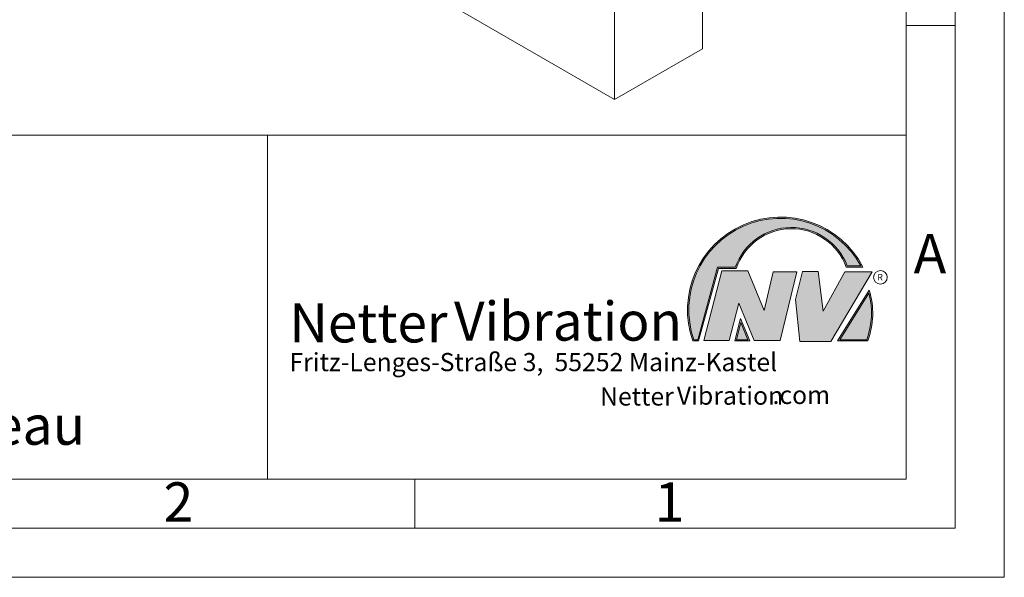
# Model space of a CAD drawing. Units: millimetres. Extents: x 0 to 420, y 0 to 297.
# Drawn here: x 320 to 420, y 0 to 57 of the extents above; entities that cross this region are included whole.
import ezdxf

# ---------------------------------------------------------------- set-up
doc = ezdxf.new("R2010")
doc.units = ezdxf.units.MM
doc.linetypes.add('SLD-Durchgehend', pattern=[0])
doc.styles.add('SLDTEXTSTYLE0', font='ARIAL.TTF', dxfattribs={"width": 0.948})
doc.styles.add('SLDTEXTSTYLE1', font='HLHI___.TTF')
doc.styles.add('SLDTEXTSTYLE2', font='HLR____.TTF')

# ---------------------------------------------------------------- blocks, each defined once
blk = doc.blocks.new('SW_NOTE_4')
at = {"color": 0, "linetype": 'Continuous', "lineweight": 0, "char_height": 1.8520833333, "attachment_point": 1}
for s, insert, style in [('Netter', (31.6226072609, 2.2325681125), 'SLDTEXTSTYLE1'), ('Vibration', (39.4425168633, 2.3157006648), 'SLDTEXTSTYLE2'), ('.com', (49.1865314543, 2.3874608764), 'SLDTEXTSTYLE0')]:
    blk.add_mtext(s, dxfattribs=dict(at, insert=insert, style=style))
blk = doc.blocks.new('SW_NOTE_5')
at = {"color": 0, "linetype": 'Continuous', "lineweight": 0, "char_height": 3.96875, "attachment_point": 1}
for s, insert, style in [('Vibration', (16.7569443583, 5.0430605384), 'SLDTEXTSTYLE2'), ('Netter', (0, 4.8649193548), 'SLDTEXTSTYLE1')]:
    blk.add_mtext(s, dxfattribs=dict(at, insert=insert, style=style))

msp = doc.modelspace()

# ---------------------------------------------------------------- hatches: boundary and pattern name
at = {"linetype": 'Continuous'}
h = msp.add_hatch(color=7, dxfattribs=at)
edge = h.paths.add_edge_path(flags=0)
edge.add_line((390.9093832949075, 31.41854125382066), (392.7062226385282, 31.41854125382066))
edge.add_arc((398.3341692458886, 29.54038196427235), 5.933065424568984, 19.971777148721515, 161.5451058775834, ccw=False)
edge.add_line((403.9104259280544, 31.56686333522489), (405.6123864120185, 31.56686333522489))
edge.add_arc((397.2166905884209, 27.19368183392314), 9.46638393504625, 27.51427472226174, 199.3834076115143)
edge.add_line((388.2868725641771, 24.05190290159952), (388.8806480560487, 24.05190290159952))
edge.add_line((388.8806480560487, 24.05190290159952), (390.9093832949075, 31.41854125382066))
edge = h.paths.add_edge_path(flags=0)
edge.add_line((388.7816097341537, 24.18190290159952), (388.3794255903911, 24.18190290159952))
edge.add_arc((397.2166905884209, 27.19368183392314), 9.336383935046287, 28.837432739305314, 198.8193368338515, ccw=False)
edge.add_line((405.3952859047894, 31.69686333522489), (404.0007687940603, 31.69686333522489))
edge.add_arc((398.3341692458886, 29.54038196427235), 6.063065424569007, 20.83482506051003, 160.6576519014689)
edge.add_line((392.6133250240622, 31.54854125382066), (390.8103449730125, 31.54854125382066))
edge.add_line((390.8103449730125, 31.54854125382066), (388.7816097341537, 24.18190290159952))
h = msp.add_hatch(color=52, dxfattribs=at)
edge = h.paths.add_edge_path(flags=0)
edge.add_arc((397.2166905884209, 27.19368183392314), 9.336383935046287, 28.83743273930608, 198.8193368338523)
edge.add_line((388.3794255903911, 24.18190290159952), (388.7816097341537, 24.18190290159952))
edge.add_line((388.7816097341537, 24.18190290159952), (390.8103449730125, 31.54854125382066))
edge.add_line((390.8103449730125, 31.54854125382066), (392.6133250240622, 31.54854125382066))
edge.add_arc((398.3341692458886, 29.54038196427235), 6.063065424569007, 20.834825060509218, 160.6576519014681, ccw=False)
edge.add_line((404.0007687940603, 31.69686333522489), (405.3952859047894, 31.69686333522489))
for color, points in [(7, [(391.2557525416791, 31.17133921476775), (389.4249433061572, 24.10134359540109), (391.9979725360537, 24.10134359540109), (392.9875987755306, 27.90826414852663), (394.5215202651154, 24.1013435954011), (397.1935124966802, 24.1013435954011), (398.8758772296985, 31.07245782716463), (396.4512925023055, 31.07245782716463), (395.5606280054266, 27.16665660141341), (393.8782632724091, 31.17133921476775)]), (7, [(399.4696539806409, 31.12189852096661), (398.7274339862658, 28.25434757518244), (399.1727662347047, 24.00246292277559), (402.3395709564733, 24.00246292277559), (406.5454846776286, 31.07245782718087), (403.7745294443889, 31.07245782718087), (401.5478694612618, 27.0677752138452), (401.0530569710604, 31.12189852096661)]), (52, [(393.1652269908361, 25.91528165906799), (392.7222972997866, 24.18190290159952), (393.8817783160101, 24.18190290159951)])]:
    msp.add_hatch(color=color, dxfattribs=at).paths.add_polyline_path(points, flags=0)
h = msp.add_hatch(color=7, dxfattribs=at)
edge = h.paths.add_edge_path(flags=0)
edge.add_arc((398.60159497708, 26.88049322517953), 8.003675602344106, 339.303884922883, 377.0191257258724)
edge.add_line((406.2547664701381, 29.22309631691353), (403.0323094500141, 24.05190290159952))
edge.add_line((403.0323094500141, 24.05190290159952), (406.0887773529079, 24.05190290159952))
edge = h.paths.add_edge_path(flags=0)
edge.add_line((403.2664948845861, 24.18190290159952), (406.2102984795193, 28.90593107979706))
edge.add_arc((398.60159497708, 26.88049322517953), 7.873675602344119, -20.043640295971272, 14.906458294938375, ccw=False)
edge.add_line((405.99837655804, 24.18190290159952), (403.2664948845861, 24.18190290159952))
h = msp.add_hatch(color=52, dxfattribs=at)
edge = h.paths.add_edge_path(flags=0)
edge.add_arc((398.60159497708, 26.88049322517953), 7.873675602344119, 339.9563597040303, 374.90645829494)
edge.add_line((406.2102984795193, 28.90593107979706), (403.2664948845861, 24.18190290159952))
edge.add_line((403.2664948845861, 24.18190290159952), (405.99837655804, 24.18190290159952))
h = msp.add_hatch(color=7, dxfattribs=at)
h.paths.add_polyline_path([(393.1360432780339, 26.3261669517193), (392.5549013500252, 24.05190290159952), (394.0761880166766, 24.05190290159952)], flags=0)
h.paths.add_polyline_path([(393.8817783160101, 24.18190290159951), (392.7222972997866, 24.18190290159952), (393.1652269908361, 25.91528165906799)], flags=0)

# ---------------------------------------------------------------- linework, layer by layer
at = {"color": 7, "linetype": 'SLD-Durchgehend', "lineweight": 0}
for p, q in [((420, 0), (420, 297)), ((415, 292), (415, 5)), ((410, 287), (410, 10)), ((410, 65), (410, 10)), ((415, 56.166), (410, 56.166)), ((410, 50.5), (410, 42.5)), ((222, 45), (410, 45)), ((345, 45), (345, 10)), ((410, 45), (410, 10)), ((410, 42.5), (410, 10)), ((388.7816097342, 24.1819029016), (390.810344973, 31.5485412538)), ((388.880648056, 24.0519029016), (390.9093832949, 31.4185412538)), ((389.4249433062, 24.1013435954), (391.2557525417, 31.1713392148)), ((390.810344973, 31.5485412538), (392.6133250241, 31.5485412538)), ((390.9093832949, 31.4185412538), (392.7062226385, 31.4185412538)), ((391.2557525417, 31.1713392148), (393.8782632724, 31.1713392148)), ((393.8782632724, 31.1713392148), (395.5606280054, 27.1666566014)), ((398.7274339863, 28.2543475752), (399.4696539806, 31.121898521)), ((399.4696539806, 31.121898521), (401.0530569711, 31.121898521)), ((401.0530569711, 31.121898521), (401.5478694613, 27.0677752138)), ((403.9104259281, 31.5668633352), (405.612386412, 31.5668633352)), ((404.0007687941, 31.6968633352), (405.3952859048, 31.6968633352)), ((395.5606280054, 27.1666566014), (396.4512925023, 31.0724578272)), ((396.4512925023, 31.0724578272), (398.8758772297, 31.0724578272)), ((398.8758772297, 31.0724578272), (397.1935124967, 24.1013435954)), ((401.5478694613, 27.0677752138), (403.7745294444, 31.0724578272)), ((406.5454846776, 31.0724578272), (402.3395709565, 24.0024629228)), ((403.7745294444, 31.0724578272), (406.5454846776, 31.0724578272)), ((403.03230945, 24.0519029016), (406.2547664701, 29.2230963169)), ((399.1727662347, 24.0024629228), (398.7274339863, 28.2543475752)), ((403.2664948846, 24.1819029016), (406.2102984795, 28.9059310798)), ((392.9875987755, 27.9082641485), (391.9979725361, 24.1013435954)), ((394.5215202651, 24.1013435954), (392.9875987755, 27.9082641485)), ((392.55490135, 24.0519029016), (393.136043278, 26.3261669517)), ((393.136043278, 26.3261669517), (394.0761880167, 24.0519029016)), ((392.7222972998, 24.1819029016), (393.1652269908, 25.9152816591)), ((393.1652269908, 25.9152816591), (393.881778316, 24.1819029016)), ((388.3794255904, 24.1819029016), (388.7816097342, 24.1819029016)), ((391.9979725361, 24.1013435954), (389.4249433062, 24.1013435954)), ((393.881778316, 24.1819029016), (392.7222972998, 24.1819029016)), ((397.1935124967, 24.1013435954), (394.5215202651, 24.1013435954)), ((403.2664948846, 24.1819029016), (405.998376558, 24.1819029016)), ((388.2868725642, 24.0519029016), (388.880648056, 24.0519029016)), ((394.0761880167, 24.0519029016), (392.55490135, 24.0519029016)), ((402.3395709565, 24.0024629228), (399.1727662347, 24.0024629228)), ((403.03230945, 24.0519029016), (406.0887773529, 24.0519029016)), ((10, 10), (410, 10)), ((222, 10), (410, 10)), ((222, 10), (410, 10)), ((222, 10), (410, 10)), ((222, 10), (410, 10)), ((360, 10), (360, 5)), ((5, 5), (415, 5)), ((0, 0), (420, 0))]:
    msp.add_line(p, q, dxfattribs=at)
at = {"color": 7, "linetype": 'SLD-Durchgehend', "lineweight": 15}
for p, q in [((389.2840379472, 53.7871265789), (389.2840379472, 64.6743381746)), ((361.47117193, 59.5019832846), (380.3273523401, 48.616542037)), ((380.3273523401, 48.616542037), (380.3273523401, 59.5037536327)), ((380.3273523401, 48.616542037), (389.2840379472, 53.7871265789))]:
    msp.add_line(p, q, dxfattribs=at)
at = {"color": 7, "linetype": 'SLD-Durchgehend', "lineweight": 0}
msp.add_circle((407.3866676737, 30.5286123403), 0.6921638106894162, dxfattribs=at)
for centre, radius, start, end in [((397.2166905884, 27.1936818339), 9.466383935046306, 27.5142747223, 199.3834076115), ((397.2166905884, 27.1936818339), 9.336383935046333, 28.8374327393, 198.8193368339), ((398.3341692459, 29.5403819643), 6.063065424569016, 20.8348250605, 160.6576519015), ((398.3341692459, 29.5403819643), 5.933065424568992, 19.9717771487, 161.5451058776), ((398.6015949771, 26.8804932252), 8.003675602344112, 339.3038849229, 17.0191257259), ((398.6015949771, 26.8804932252), 7.873675602344121, 339.956359704, 14.9064582949)]:
    msp.add_arc(centre, radius, start, end, dxfattribs=at)

# ---------------------------------------------------------------- block references
at = {"color": 7, "linetype": 'Continuous', "lineweight": 0}
for name, p in [('SW_NOTE_5', (347.2177413053, 23.0066254519)), ('SW_NOTE_4', (347.2177413053, 17.0976931256))]:
    msp.add_blockref(name, p, dxfattribs=at)

# ---------------------------------------------------------------- texts
at = {"color": 7, "linetype": 'Continuous', "lineweight": 0, "attachment_point": 1, "style": 'SLDTEXTSTYLE0'}
for s, insert, char_height in [('A', (410.7729847128, 34.9442010866), 4), ('R', (407.0748866834, 30.8708309295), 0.65), ('Fritz-Lenges-Straße 3,  55252 Mainz-Kastel', (347.2177413053, 22.8281708005), 1.8520833333), ('Vibrateur à rouleau', (277.5042038186, 17.4849420031), 4), ('2', (334.3998971425, 9.6619578374), 4), ('1', (384.3998971425, 9.6619578374), 4)]:
    msp.add_mtext(s, dxfattribs=dict(at, insert=insert, char_height=char_height))

doc.saveas('drawing.dxf')
